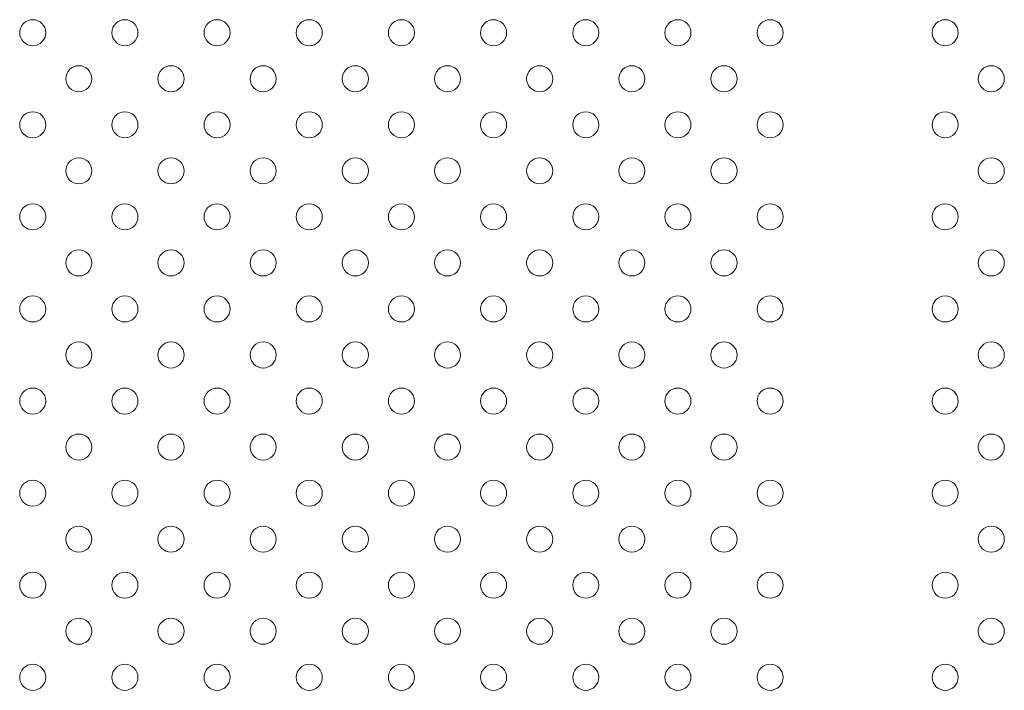
# Model space of a CAD drawing. Units: inches. Extents: x 49668 to 61467, y 12664 to 12679.
# Drawn here: x 49676 to 49676, y 12673 to 12673 of the extents above; entities that cross this region are included whole.
import ezdxf

# ---------------------------------------------------------------- set-up
doc = ezdxf.new("R2010")
doc.units = ezdxf.units.IN
doc.header["$MEASUREMENT"] = 0
doc.layers.add('Capa4', color=254, linetype='Continuous', lineweight=9)

msp = doc.modelspace()

# ---------------------------------------------------------------- linework, layer by layer
at = {"layer": 'Capa4'}
for centre in [(49675.57218, 12673.08132), (49675.60047, 12673.08132), (49675.62875, 12673.08132), (49675.65704, 12673.08132), (49675.68532, 12673.08132), (49675.7136, 12673.08132), (49675.74189, 12673.08132), (49675.77017, 12673.08132), (49675.79846, 12673.08132), (49675.85218, 12673.08132), (49675.58633, 12673.06718), (49675.61461, 12673.06718), (49675.64289, 12673.06718), (49675.67118, 12673.06718), (49675.69946, 12673.06718), (49675.72775, 12673.06718), (49675.75603, 12673.06718), (49675.78431, 12673.06718), (49675.86632, 12673.06718), (49675.57218, 12673.05304), (49675.60047, 12673.05304), (49675.62875, 12673.05304), (49675.65704, 12673.05304), (49675.68532, 12673.05304), (49675.7136, 12673.05304), (49675.74189, 12673.05304), (49675.77017, 12673.05304), (49675.79846, 12673.05304), (49675.85218, 12673.05304), (49675.58633, 12673.0389), (49675.61461, 12673.0389), (49675.64289, 12673.0389), (49675.67118, 12673.0389), (49675.69946, 12673.0389), (49675.72775, 12673.0389), (49675.75603, 12673.0389), (49675.78431, 12673.0389), (49675.86632, 12673.0389), (49675.57218, 12673.02476), (49675.60047, 12673.02476), (49675.62875, 12673.02476), (49675.65704, 12673.02476), (49675.68532, 12673.02476), (49675.7136, 12673.02476), (49675.74189, 12673.02476), (49675.77017, 12673.02476), (49675.79846, 12673.02476), (49675.85218, 12673.02476), (49675.58633, 12673.01061), (49675.61461, 12673.01061), (49675.64289, 12673.01061), (49675.67118, 12673.01061), (49675.69946, 12673.01061), (49675.72775, 12673.01061), (49675.75603, 12673.01061), (49675.78431, 12673.01061), (49675.86632, 12673.01061), (49675.57218, 12672.99647), (49675.60047, 12672.99647), (49675.62875, 12672.99647), (49675.65704, 12672.99647), (49675.68532, 12672.99647), (49675.7136, 12672.99647), (49675.74189, 12672.99647), (49675.77017, 12672.99647), (49675.79846, 12672.99647), (49675.85218, 12672.99647), (49675.58633, 12672.98233), (49675.61461, 12672.98233), (49675.64289, 12672.98233), (49675.67118, 12672.98233), (49675.69946, 12672.98233), (49675.72775, 12672.98233), (49675.75603, 12672.98233), (49675.78431, 12672.98233), (49675.86632, 12672.98233), (49675.57218, 12672.96819), (49675.60047, 12672.96819), (49675.62875, 12672.96819), (49675.65704, 12672.96819), (49675.68532, 12672.96819), (49675.7136, 12672.96819), (49675.74189, 12672.96819), (49675.77017, 12672.96819), (49675.79846, 12672.96819), (49675.85218, 12672.96819), (49675.58633, 12672.95405), (49675.61461, 12672.95405), (49675.64289, 12672.95405), (49675.67118, 12672.95405), (49675.69946, 12672.95405), (49675.72775, 12672.95405), (49675.75603, 12672.95405), (49675.78431, 12672.95405), (49675.86632, 12672.95405), (49675.57218, 12672.9399), (49675.60047, 12672.9399), (49675.62875, 12672.9399), (49675.65704, 12672.9399), (49675.68532, 12672.9399), (49675.7136, 12672.9399), (49675.74189, 12672.9399), (49675.77017, 12672.9399), (49675.79846, 12672.9399), (49675.85218, 12672.9399), (49675.58633, 12672.92576), (49675.61461, 12672.92576), (49675.64289, 12672.92576), (49675.67118, 12672.92576), (49675.69946, 12672.92576), (49675.72775, 12672.92576), (49675.75603, 12672.92576), (49675.78431, 12672.92576), (49675.86632, 12672.92576), (49675.57218, 12672.91162), (49675.60047, 12672.91162), (49675.62875, 12672.91162), (49675.65704, 12672.91162), (49675.68532, 12672.91162), (49675.7136, 12672.91162), (49675.74189, 12672.91162), (49675.77017, 12672.91162), (49675.79846, 12672.91162), (49675.85218, 12672.91162), (49675.58633, 12672.89748), (49675.61461, 12672.89748), (49675.64289, 12672.89748), (49675.67118, 12672.89748), (49675.69946, 12672.89748), (49675.72775, 12672.89748), (49675.75603, 12672.89748), (49675.78431, 12672.89748), (49675.86632, 12672.89748), (49675.57218, 12672.88333), (49675.60047, 12672.88333), (49675.62875, 12672.88333), (49675.65704, 12672.88333), (49675.68532, 12672.88333), (49675.7136, 12672.88333), (49675.74189, 12672.88333), (49675.77017, 12672.88333), (49675.79846, 12672.88333), (49675.85218, 12672.88333)]:
    msp.add_circle(centre, 0.004, dxfattribs=at)

doc.saveas('drawing.dxf')
